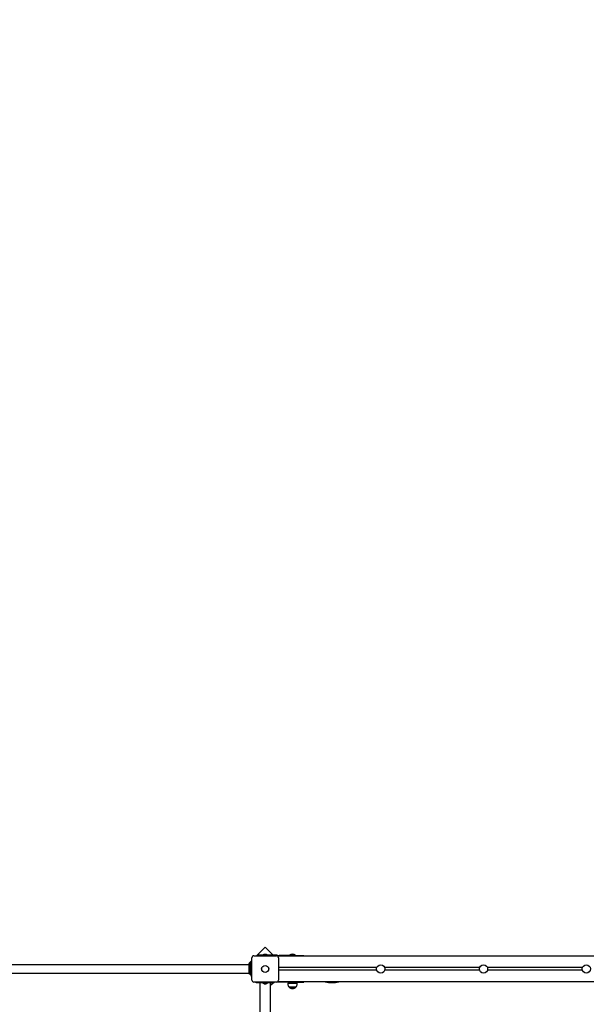
# Model space of a CAD drawing. Units: millimetres. Extents: x 0.7 to 20.9, y 2.2 to 21.2.
# Drawn here: x 7.8 to 10.1, y 9.7 to 13.5 of the extents above; entities that cross this region are included whole.
import ezdxf

# ---------------------------------------------------------------- set-up
doc = ezdxf.new("R2010")
doc.units = ezdxf.units.MM
doc.header["$LTSCALE"] = 110
doc.header["$PDSIZE"] = -1
doc.linetypes.add('SLD-Сплошная', pattern=[0])
doc.styles.get("Standard").update_dxf_attribs({"font": 'isocpeui.ttf'})
doc.dimstyles.new('ISO-25', dxfattribs={"dimtxt": 2.5, "dimasz": 2.5, "dimexe": 1.25, "dimexo": 0.625, "dimtad": 1, "dimtxsty": 'Standard', "dimcen": 2.5, "dimadec": 0, "dimazin": 0, "dimtfac": 1, "dimtmove": 0, "dimatfit": 3, "dimfxl": 1, "dimarcsym": 0})

# ---------------------------------------------------------------- blocks, each defined once
blk = doc.blocks.new('_D_20')
at = {"color": 0, "lineweight": -2, "transparency": 16777216}
for p, q in [((2.5244, 11.4524), (2.5244, 2.1959)), ((19.3474, 9.8584), (19.3474, 2.1959)), ((2.8544, 2.3059), (19.0174, 2.3059))]:
    blk.add_line(p, q, dxfattribs=at)
at = {"color": 0, "transparency": 16777216}
for points in [[(2.8544, 2.3609), (2.8544, 2.2509), (2.5244, 2.3059)], [(19.0174, 2.3609), (19.0174, 2.2509), (19.3474, 2.3059)]]:
    blk.add_solid(points, dxfattribs=at)
at = {"layer": 'Defpoints', "color": 0, "transparency": 16777216}
for p in [(2.5244, 11.4524), (19.3474, 9.8584), (19.3474, 2.3059)]:
    blk.add_point(p, dxfattribs=at)
at = {"color": 0, "transparency": 16777216, "insert": (10.8961, 2.8019), "char_height": 0.33, "attachment_point": 2}
blk.add_mtext('16,82м', dxfattribs=at)
blk = doc.blocks.new('*D25')
at = {"color": 0, "lineweight": -2, "transparency": 16777216}
for p, q in [((4.8526, 11.4524), (4.8526, 20.8037)), ((17.3474, 10.3774), (17.3474, 20.8037)), ((5.1826, 20.6937), (17.0174, 20.6937))]:
    blk.add_line(p, q, dxfattribs=at)
at = {"color": 0, "transparency": 16777216}
for points in [[(5.1826, 20.7487), (5.1826, 20.6387), (4.8526, 20.6937)], [(17.0174, 20.7487), (17.0174, 20.6387), (17.3474, 20.6937)]]:
    blk.add_solid(points, dxfattribs=at)
at = {"layer": 'Defpoints', "color": 0, "transparency": 16777216}
for p in [(17.3474, 20.6937), (4.8526, 11.4524), (17.3474, 10.3774)]:
    blk.add_point(p, dxfattribs=at)
at = {"color": 0, "transparency": 16777216, "insert": (11.1, 20.9917), "char_height": 0.33, "attachment_point": 5}
blk.add_mtext('12,49м', dxfattribs=at)
blk = doc.blocks.new('*D26')
at = {"color": 0, "lineweight": -2, "transparency": 16777216}
for p, q in [((14.6684, 17.6334), (1.0715, 17.6334)), ((1.1815, 5.7054), (1.1815, 17.3034)), ((11.9204, 5.3754), (1.0715, 5.3754))]:
    blk.add_line(p, q, dxfattribs=at)
at = {"color": 0, "transparency": 16777216}
for points in [[(1.1265, 17.3034), (1.2365, 17.3034), (1.1815, 17.6334)], [(1.1265, 5.7054), (1.2365, 5.7054), (1.1815, 5.3754)]]:
    blk.add_solid(points, dxfattribs=at)
at = {"layer": 'Defpoints', "color": 0, "transparency": 16777216}
for p in [(1.1815, 17.6334), (14.6684, 17.6334), (11.9204, 5.3754)]:
    blk.add_point(p, dxfattribs=at)
at = {"color": 0, "transparency": 16777216, "insert": (0.8835, 11.5044), "char_height": 0.33, "attachment_point": 5, "rotation": 90}
blk.add_mtext('12,26м', dxfattribs=at)

msp = doc.modelspace()

# ---------------------------------------------------------------- linework, layer by layer
at = {"color": 7, "linetype": 'SLD-Сплошная', "lineweight": 25}
for p, q in [((8.8023, 9.8932), (8.769, 9.8599)), ((8.8342, 9.8614), (8.8023, 9.8932)), ((8.7509, 9.7649), (8.7509, 9.8519)), ((8.7589, 9.8599), (8.8459, 9.8599)), ((8.7727, 9.8599), (8.7727, 9.8614)), ((8.7727, 9.8614), (8.7777, 9.8614)), ((8.8484, 9.8614), (8.7777, 9.8614)), ((8.7917, 9.8632), (8.7917, 9.8614)), ((8.7917, 9.8632), (8.813, 9.8632)), ((8.8059, 9.865), (8.7989, 9.865)), ((8.813, 9.8614), (8.813, 9.8632)), ((8.8424, 9.8604), (8.8424, 9.8599)), ((8.8424, 9.8604), (8.8574, 9.8604)), ((8.8524, 9.8584), (8.8505, 9.8584)), ((10.8404, 9.8584), (8.8524, 9.8584)), ((8.8524, 9.8584), (8.8524, 9.8565)), ((8.8539, 9.8519), (8.8539, 9.7649)), ((8.9084, 9.8604), (8.8574, 9.8604)), ((8.8969, 9.8613), (8.8969, 9.8608)), ((8.8969, 9.8613), (8.9174, 9.8613)), ((8.8969, 9.8608), (8.8973, 9.8604)), ((8.8969, 9.8608), (8.9174, 9.8608)), ((8.9084, 9.8604), (8.9534, 9.8604)), ((8.9174, 9.8613), (8.9209, 9.8613)), ((8.9174, 9.8608), (8.9209, 9.8608)), ((8.9205, 9.8604), (8.9209, 9.8608)), ((8.9209, 9.8608), (8.9209, 9.8613)), ((8.9534, 9.8584), (8.9534, 9.8604)), ((8.7381, 9.8244), (7.7707, 9.8244)), ((8.7384, 9.8252), (8.7384, 9.7915)), ((8.7494, 9.8402), (8.7387, 9.8295)), ((8.7387, 9.8295), (8.7407, 9.8275)), ((8.7444, 9.8252), (8.7444, 9.7915)), ((8.7454, 9.8244), (8.7447, 9.8244)), ((8.7454, 9.8293), (8.7454, 9.7874)), ((8.7458, 9.8119), (8.7458, 9.8049)), ((8.7487, 9.8358), (8.7466, 9.833)), ((8.7474, 9.8237), (8.7474, 9.7931)), ((8.7509, 9.8244), (8.7481, 9.8244)), ((8.7509, 9.8409), (8.7494, 9.8409)), ((8.7494, 9.8409), (8.7494, 9.8404)), ((8.7494, 9.8404), (8.7494, 9.833)), ((8.7494, 9.833), (8.7494, 9.8244)), ((8.7509, 9.8417), (8.75, 9.8409)), ((9.2372, 9.8134), (8.8539, 9.8134)), ((9.6372, 9.8134), (9.2676, 9.8134)), ((10.0372, 9.8134), (9.6676, 9.8134)), ((7.7707, 9.7924), (8.7381, 9.7924)), ((8.7447, 9.7924), (8.7454, 9.7924)), ((8.7466, 9.7837), (8.7487, 9.781)), ((8.7481, 9.7924), (8.7509, 9.7924)), ((8.7494, 9.7924), (8.7494, 9.7837)), ((8.7494, 9.7837), (8.7494, 9.7763)), ((8.7494, 9.7763), (8.7494, 9.7759)), ((8.7494, 9.7759), (8.7509, 9.7759)), ((9.2372, 9.8034), (8.8539, 9.8034)), ((9.6372, 9.8034), (9.2676, 9.8034)), ((10.0372, 9.8034), (9.6676, 9.8034)), ((8.8459, 9.7569), (8.7589, 9.7569)), ((8.7674, 9.7544), (8.7674, 9.7569)), ((8.8374, 9.7544), (8.7674, 9.7544)), ((8.7812, 9.7544), (8.7812, 7.6704)), ((8.7917, 9.7544), (8.7917, 9.7526)), ((8.813, 9.7526), (8.7917, 9.7526)), ((8.7989, 9.7508), (8.8059, 9.7508)), ((8.813, 9.7526), (8.813, 9.7544)), ((8.8235, 7.6704), (8.8235, 9.7544)), ((8.8235, 9.7447), (8.8236, 9.7447)), ((8.8236, 9.7447), (8.8332, 9.7544)), ((8.8374, 9.7544), (8.8374, 9.7569)), ((8.8424, 9.7569), (8.8424, 9.7564)), ((8.8574, 9.7564), (8.8424, 9.7564)), ((8.8505, 9.7584), (8.8524, 9.7584)), ((8.8524, 9.7602), (8.8524, 9.7584)), ((10.8404, 9.7584), (8.8524, 9.7584)), ((8.9084, 9.7564), (8.8574, 9.7564)), ((8.8903, 9.7533), (8.8903, 9.7503)), ((8.8903, 9.7533), (8.9059, 9.7533)), ((8.9222, 9.7378), (8.8955, 9.7378)), ((8.8955, 9.7378), (8.9067, 9.7378)), ((8.9039, 9.7564), (8.9039, 9.7533)), ((8.9059, 9.7533), (8.9275, 9.7533)), ((8.9067, 9.7378), (8.9222, 9.7378)), ((8.9084, 9.7564), (8.9534, 9.7564)), ((8.9139, 9.7533), (8.9139, 9.7564)), ((8.9275, 9.7503), (8.9275, 9.7533)), ((8.9534, 9.7564), (8.9534, 9.7584))]:
    msp.add_line(p, q, dxfattribs=at)
for centre, radius in [((8.8024, 9.8084), 0.0137), ((8.8024, 9.8084), 0.0135), ((9.2524, 9.8084), 0.016), ((9.6524, 9.8084), 0.016), ((10.0524, 9.8084), 0.016)]:
    msp.add_circle(centre, radius, dxfattribs=at)
for centre, radius, start, end in [((8.7589, 9.8519), 0.008, 90, 180), ((8.7989, 9.8602), 0.00481, 90, 141.282), ((8.8059, 9.8602), 0.00481, 38.718, 90), ((8.8459, 9.8519), 0.008, 0, 90), ((8.8484, 9.8544), 0.007, 58.9973, 90), ((8.9089, 9.8489), 0.0173, 46.0913, 133.9087), ((8.7381, 9.8247), 0.0003, 270, 0), ((8.7414, 9.8245), 0.0031, 14.5926, 165.4074), ((8.7447, 9.8247), 0.0003, 180, 270), ((8.7514, 9.8293), 0.006, 142.4314, 180), ((8.7506, 9.8119), 0.00481, 132.3255, 180), ((8.7481, 9.8237), 0.0007, 90, 180), ((8.7464, 9.8376), 0.003, 322.4314, 0), ((8.7381, 9.7921), 0.0003, 0, 90), ((8.7414, 9.7923), 0.0031, 194.5926, 345.4074), ((8.7447, 9.7921), 0.0003, 90, 180), ((8.7514, 9.7874), 0.006, 180, 217.5686), ((8.7506, 9.8049), 0.00481, 180, 227.6745), ((8.7481, 9.7931), 0.0007, 180, 270), ((8.7464, 9.7791), 0.003, 0, 37.5686), ((8.7589, 9.7649), 0.008, 180, 270), ((8.7989, 9.7556), 0.00481, 218.718, 270), ((8.8059, 9.7556), 0.00481, 270, 321.282), ((8.8459, 9.7649), 0.008, 270, 0), ((8.9078, 9.7503), 0.0175, 180, 225.5648), ((8.9089, 9.7492), 0.0175, 220.3062, 319.6938), ((8.91, 9.7503), 0.0175, 314.4352, 0), ((9.0626, 9.8676), 0.1124, 256.5486, 283.4514)]:
    msp.add_arc(centre, radius, start, end, dxfattribs=at)

# ---------------------------------------------------------------- dimensions: what is measured, and where the dimension line sits
dim = msp.add_linear_dim(base=(17.3474, 20.6937), p1=(4.8526, 11.4524), p2=(17.3474, 10.3774), dimstyle='ISO-25', override={"dimtxt": 0.33, "dimasz": 0.33, "dimexe": 0.11, "dimexo": 0, "dimgap": 0.1, "dimzin": 1, "dimpost": 'м', "dimtdec": 3, "dimtzin": 1})
dim.commit()
dim.dimension.update_dxf_attribs({"geometry": '*D25', "text_midpoint": (11.1, 20.9917)})
dim = msp.add_linear_dim(base=(1.1815, 17.6334), p1=(11.9204, 5.3754), p2=(14.6684, 17.6334), angle=90, dimstyle='ISO-25', override={"dimtxt": 0.33, "dimasz": 0.33, "dimexe": 0.11, "dimexo": 0, "dimgap": 0.1, "dimtih": 0, "dimtoh": 0, "dimzin": 1, "dimpost": 'м', "dimtdec": 3, "dimtzin": 1})
dim.commit()
dim.dimension.update_dxf_attribs({"geometry": '*D26', "text_midpoint": (0.8835, 11.5044)})
at = {"color": 251, "true_color": 0x636466}
dim = msp.add_linear_dim(base=(19.3474, 2.3059), p1=(2.5244, 11.4524), p2=(19.3474, 9.8584), dimstyle='ISO-25', override={"dimtxt": 0.33, "dimasz": 0.33, "dimexe": 0.11, "dimexo": 0, "dimgap": 0.1, "dimzin": 1, "dimpost": 'м', "dimtdec": 3, "dimtzin": 1}, dxfattribs=at)
dim.commit()
dim.dimension.update_dxf_attribs({"geometry": '_D_20', "text_midpoint": (10.8961, 2.3059), "dimtype": 160})

doc.saveas('drawing.dxf')
